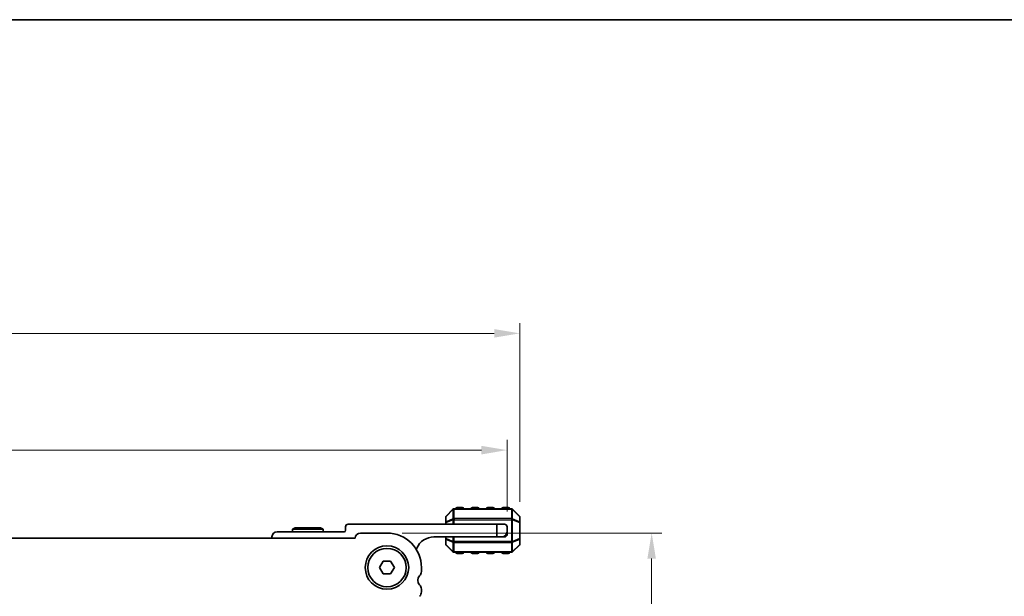
# Model space of a CAD drawing. Units: millimetres. Extents: x 0 to 5208, y 0 to 843.
# Drawn here: x 1299 to 1492, y 730 to 843 of the extents above; entities that cross this region are included whole.
import ezdxf

# ---------------------------------------------------------------- set-up
doc = ezdxf.new("R2010")
doc.units = ezdxf.units.MM
for name, color, linetype, lineweight in [('Border (ISO)', 7, 'Continuous', 35), ('Dimension (ISO)', 7, 'Continuous', 18), ('Visible (ISO)', 7, 'Continuous', 35), ('Visible Narrow (ISO)', 7, 'Continuous', 25)]:
    doc.layers.add(name, color=color, linetype=linetype, lineweight=lineweight)
doc.styles.add('Note Text (TK)', font='MS PGothic.ttf')
doc.dimstyles.new('Default - Method 1b (TK)', dxfattribs={"dimscale": 2, "dimtxt": 2.5, "dimasz": 2.5, "dimexe": 1, "dimexo": 1.5, "dimgap": 1, "dimtad": 1, "dimtoh": 1, "dimrnd": 1e-08, "dimdsep": 46, "dimtxsty": 'Note Text (TK)', "dimcen": 0.09, "dimdle": 5, "dimclrd": 100, "dimclre": 100, "dimclrt": 7, "dimadec": 1, "dimazin": 1, "dimtfac": 1, "dimtmove": 0, "dimatfit": 3, "dimfxl": 1, "dimtolj": 1, "dimlwd": -1, "dimlwe": -1, "dimarcsym": 0})

# ---------------------------------------------------------------- blocks, each defined once
blk = doc.blocks.new('図面枠 tk図枠')
at = {"layer": 'Border (ISO)'}
blk.add_line((14.5, 289), (405.5, 289), dxfattribs=at)
blk = doc.blocks.new('*D24')
at = {"layer": 'Defpoints', "color": 0}
for p in [(1370.76, 742.44), (1363.3, 680.94), (1422.56, 680.94)]:
    blk.add_point(p, dxfattribs=at)
at = {"layer": 'Dimension (ISO)', "color": 100}
for p, q in [((1373.76, 742.44), (1424.56, 742.44)), ((1422.56, 737.44), (1422.56, 685.94)), ((1366.3, 680.94), (1424.56, 680.94))]:
    blk.add_line(p, q, dxfattribs=at)
for points in [[(1421.73, 737.44), (1423.39, 737.44), (1422.56, 742.44)], [(1421.73, 685.94), (1423.39, 685.94), (1422.56, 680.94)]]:
    blk.add_solid(points, dxfattribs=at)
at = {"layer": 'Dimension (ISO)', "color": 7, "insert": (1418.06, 705.88), "char_height": 5, "attachment_point": 4, "rotation": 90, "style": 'Note Text (TK)'}
blk.add_mtext('\\A1;61.5', dxfattribs=at)
blk = doc.blocks.new('*D26')
at = {"layer": 'Defpoints', "color": 0}
for p in [(1394.26, 758.69), (1174.26, 743.69), (1394.26, 743.69)]:
    blk.add_point(p, dxfattribs=at)
at = {"layer": 'Dimension (ISO)', "color": 100}
for p, q in [((1174.26, 746.69), (1174.26, 760.69)), ((1394.26, 746.69), (1394.26, 760.69)), ((1179.26, 758.69), (1389.26, 758.69))]:
    blk.add_line(p, q, dxfattribs=at)
for points in [[(1179.26, 759.52), (1179.26, 757.85), (1174.26, 758.69)], [(1389.26, 759.52), (1389.26, 757.85), (1394.26, 758.69)]]:
    blk.add_solid(points, dxfattribs=at)
at = {"layer": 'Dimension (ISO)', "color": 7, "insert": (1279.12, 763.19), "char_height": 5, "attachment_point": 4, "style": 'Note Text (TK)'}
blk.add_mtext('\\A1;220', dxfattribs=at)
blk = doc.blocks.new('*D27')
at = {"layer": 'Defpoints', "color": 0}
for p in [(1396.76, 781.56), (1171.76, 745.56), (1396.76, 745.56)]:
    blk.add_point(p, dxfattribs=at)
at = {"layer": 'Dimension (ISO)', "color": 100}
for p, q in [((1171.76, 748.56), (1171.76, 783.56)), ((1396.76, 748.56), (1396.76, 783.56)), ((1176.76, 781.56), (1391.76, 781.56))]:
    blk.add_line(p, q, dxfattribs=at)
for points in [[(1176.76, 782.39), (1176.76, 780.73), (1171.76, 781.56)], [(1391.76, 782.39), (1391.76, 780.73), (1396.76, 781.56)]]:
    blk.add_solid(points, dxfattribs=at)
at = {"layer": 'Dimension (ISO)', "color": 7, "insert": (1279.17, 786.06), "char_height": 5, "attachment_point": 4, "style": 'Note Text (TK)'}
blk.add_mtext('\\A1;225', dxfattribs=at)

msp = doc.modelspace()

# ---------------------------------------------------------------- linework, layer by layer
at = {"layer": 'Visible (ISO)'}
for p, q in [((1383.6708, 747.0974), (1382.3465, 745.7731)), ((1395.1344, 747.1853), (1383.8829, 747.1853)), ((1385.5086, 747.4353), (1384.5086, 747.4353)), ((1388.5086, 747.4353), (1387.5086, 747.4353)), ((1391.5086, 747.4353), (1390.5086, 747.4353)), ((1394.5086, 747.4353), (1393.5086, 747.4353)), ((1396.6708, 745.7731), (1395.3465, 747.0974)), ((1392.2586, 744.1853), (1363.1586, 744.1853)), ((1382.2586, 745.561), (1382.2586, 744.5125)), ((1382.2586, 744.5125), (1382.2586, 744.1853)), ((1392.2586, 744.1853), (1393.7586, 744.1853)), ((1392.2586, 741.6853), (1392.2586, 744.1853)), ((1396.7586, 744.5125), (1396.7586, 745.561)), ((1396.7586, 741.358), (1396.7586, 744.5125)), ((1362.3586, 742.6853), (1349.2586, 742.6853)), ((1352.7782, 743.4853), (1352.2586, 743.1853)), ((1352.2586, 743.1853), (1358.2586, 743.1853)), ((1352.2586, 742.6853), (1352.2586, 743.1853)), ((1357.739, 743.4853), (1352.7782, 743.4853)), ((1357.739, 743.4853), (1358.2586, 743.1853)), ((1358.2586, 742.6853), (1358.2586, 743.1853)), ((1362.6586, 743.6853), (1362.6586, 742.9853)), ((1370.7591, 742.4352), (1365.5591, 742.4352)), ((1394.2586, 743.6853), (1394.2586, 742.6853)), ((1394.2586, 742.1853), (1394.2586, 742.6853)), ((1364.5103, 741.4352), (1204.0079, 741.4352)), ((1348.2586, 741.6853), (1348.2586, 741.4352)), ((1379.9586, 741.6853), (1392.2586, 741.6853)), ((1382.2586, 741.6853), (1382.2586, 741.358)), ((1382.2586, 741.358), (1382.2586, 740.3095)), ((1382.3465, 740.0974), (1383.6708, 738.7731)), ((1393.2586, 741.6853), (1392.2586, 741.6853)), ((1393.2586, 741.6853), (1393.7586, 741.6853)), ((1395.3465, 738.7731), (1396.6708, 740.0974)), ((1396.7586, 740.3095), (1396.7586, 741.358)), ((1383.8829, 738.6853), (1395.1344, 738.6853)), ((1384.5086, 738.4353), (1385.5086, 738.4353)), ((1387.5086, 738.4353), (1388.5086, 738.4353)), ((1390.5086, 738.4353), (1391.5086, 738.4353)), ((1393.5086, 738.4353), (1394.5086, 738.4353)), ((1369.3158, 735.6852), (1370.0374, 736.9352)), ((1370.0374, 736.9352), (1371.4808, 736.9352)), ((1371.4808, 736.9352), (1372.2025, 735.6852)), ((1370.0374, 734.4352), (1369.3158, 735.6852)), ((1371.4808, 734.4352), (1370.0374, 734.4352)), ((1372.2025, 735.6852), (1371.4808, 734.4352)), ((1377.5091, 734.9201), (1377.5091, 735.6852)), ((1377.5091, 730.9201), (1377.5091, 731.4503))]:
    msp.add_line(p, q, dxfattribs=at)
for radius in [4.25, 3.765]:
    msp.add_circle((1370.7591, 735.6852), radius, dxfattribs=at)
for centre, radius, start, end in [((1382.5586, 745.561), 0.3, 135, 180), ((1383.8829, 746.8853), 0.3, 90, 135), ((1384.5086, 747.1853), 0.25, 90, 180), ((1385.5086, 747.1853), 0.25, 0, 90), ((1387.5086, 747.1853), 0.25, 90, 180), ((1388.5086, 747.1853), 0.25, 0, 90), ((1390.5086, 747.1853), 0.25, 90, 180), ((1391.5086, 747.1853), 0.25, 0, 90), ((1393.5086, 747.1853), 0.25, 90, 180), ((1394.5086, 747.1853), 0.25, 0, 90), ((1395.1344, 746.8853), 0.3, 45, 90), ((1396.4586, 745.561), 0.3, 0, 45), ((1363.1586, 743.6853), 0.5, 90, 180), ((1393.7586, 743.6853), 0.5, 0, 90), ((1349.2586, 741.6853), 1, 90, 180), ((1362.3586, 742.9853), 0.3, 270, 0), ((1365.5591, 741.3852), 1.05, 90, 177.270597), ((1370.7591, 735.6852), 6.75, 0, 90), ((1393.2586, 742.6853), 1, 270, 0), ((1393.7586, 742.1853), 0.5, 270, 0), ((1379.9586, 738.0092), 3.676, 90, 156.336842), ((1382.5586, 740.3095), 0.3, 180, 225), ((1396.4586, 740.3095), 0.3, 315, 0), ((1376.1336, 739.6854), 0.5001, 310.302838, 336.336842), ((1383.8829, 738.9853), 0.3, 225, 270), ((1384.5086, 738.6853), 0.25, 180, 270), ((1385.5086, 738.6853), 0.25, 270, 0), ((1387.5086, 738.6853), 0.25, 180, 270), ((1388.5086, 738.6853), 0.25, 270, 0), ((1390.5086, 738.6853), 0.25, 180, 270), ((1391.5086, 738.6853), 0.25, 270, 0), ((1393.5086, 738.6853), 0.25, 180, 270), ((1394.5086, 738.6853), 0.25, 270, 0), ((1395.1344, 738.9853), 0.3, 270, 315), ((1376.2591, 734.9201), 1.25, 316.05448, 0), ((1378.0591, 733.1852), 1.25, 136.05448, 223.94552), ((1376.2591, 731.4503), 1.25, 0, 43.94552), ((1376.2591, 730.9201), 1.25, 316.05448, 0)]:
    msp.add_arc(centre, radius, start, end, dxfattribs=at)
at = {"layer": 'Visible Narrow (ISO)'}
for p, q in [((1382.3465, 745.711), (1383.6708, 747.0353)), ((1382.3465, 744.6625), (1382.3465, 745.711)), ((1383.6708, 747.0353), (1383.6708, 745.211)), ((1383.8829, 747.0974), (1383.8829, 747.1853)), ((1383.8829, 747.0974), (1395.1344, 747.0974)), ((1383.8829, 745.2731), (1383.8829, 747.0974)), ((1384.5086, 747.4353), (1384.5086, 747.1853)), ((1385.5086, 747.1853), (1385.5086, 747.4353)), ((1387.5086, 747.4353), (1387.5086, 747.1853)), ((1388.5086, 747.1853), (1388.5086, 747.4353)), ((1390.5086, 747.4353), (1390.5086, 747.1853)), ((1391.5086, 747.1853), (1391.5086, 747.4353)), ((1393.5086, 747.4353), (1393.5086, 747.1853)), ((1394.5086, 747.1853), (1394.5086, 747.4353)), ((1395.1344, 747.0974), (1395.1344, 747.1853)), ((1395.1344, 747.0974), (1395.1344, 745.2731)), ((1395.3465, 745.211), (1395.3465, 747.0353)), ((1395.3465, 747.0353), (1396.6708, 745.711)), ((1396.6708, 745.711), (1396.6708, 744.6625)), ((1382.3465, 744.5125), (1382.2586, 744.5125)), ((1383.6708, 745.211), (1382.3465, 744.6625)), ((1382.3465, 744.5125), (1383.6708, 745.061)), ((1382.3465, 744.1853), (1382.3465, 744.5125)), ((1383.6708, 745.061), (1383.8829, 745.061)), ((1383.6708, 745.061), (1383.6708, 744.1853)), ((1383.8829, 745.2731), (1383.8829, 745.061)), ((1395.1344, 745.2731), (1383.8829, 745.2731)), ((1383.8829, 744.1853), (1383.8829, 745.061)), ((1383.8829, 745.061), (1395.1344, 745.061)), ((1395.1344, 745.2731), (1395.1344, 745.061)), ((1395.3465, 745.061), (1395.1344, 745.061)), ((1395.1344, 745.061), (1395.1344, 740.8095)), ((1396.6708, 744.6625), (1395.3465, 745.211)), ((1395.3465, 740.8095), (1395.3465, 745.061)), ((1395.3465, 745.061), (1396.6708, 744.5125)), ((1396.7586, 744.5125), (1396.6708, 744.5125)), ((1396.6708, 744.5125), (1396.6708, 741.358)), ((1382.2586, 741.358), (1382.3465, 741.358)), ((1382.3465, 741.358), (1382.3465, 741.6853)), ((1383.6708, 740.8095), (1382.3465, 741.358)), ((1382.3465, 741.208), (1383.6708, 740.6595)), ((1382.3465, 740.1595), (1382.3465, 741.208)), ((1383.6708, 738.8353), (1382.3465, 740.1595)), ((1383.6708, 741.6853), (1383.6708, 740.8095)), ((1383.6708, 740.8095), (1383.8829, 740.8095)), ((1383.6708, 740.6595), (1383.6708, 738.8353)), ((1383.8829, 740.8095), (1383.8829, 741.6853)), ((1383.8829, 740.5974), (1383.8829, 740.8095)), ((1395.1344, 740.8095), (1383.8829, 740.8095)), ((1383.8829, 738.7731), (1383.8829, 740.5974)), ((1383.8829, 740.5974), (1395.1344, 740.5974)), ((1395.3465, 740.8095), (1395.1344, 740.8095)), ((1395.1344, 740.5974), (1395.1344, 740.8095)), ((1395.1344, 740.5974), (1395.1344, 738.7731)), ((1396.6708, 741.358), (1395.3465, 740.8095)), ((1395.3465, 740.6595), (1396.6708, 741.208)), ((1395.3465, 738.8353), (1395.3465, 740.6595)), ((1396.6708, 740.1595), (1395.3465, 738.8353)), ((1396.6708, 741.358), (1396.7586, 741.358)), ((1396.6708, 741.208), (1396.6708, 740.1595)), ((1383.8829, 738.7731), (1383.8829, 738.6853)), ((1395.1344, 738.7731), (1383.8829, 738.7731)), ((1384.5086, 738.6853), (1384.5086, 738.4353)), ((1385.5086, 738.4353), (1385.5086, 738.6853)), ((1387.5086, 738.6853), (1387.5086, 738.4353)), ((1388.5086, 738.4353), (1388.5086, 738.6853)), ((1390.5086, 738.6853), (1390.5086, 738.4353)), ((1391.5086, 738.4353), (1391.5086, 738.6853)), ((1393.5086, 738.6853), (1393.5086, 738.4353)), ((1394.5086, 738.4353), (1394.5086, 738.6853)), ((1395.1344, 738.7731), (1395.1344, 738.6853))]:
    msp.add_line(p, q, dxfattribs=at)
for centre, major_axis, ratio, start_param, end_param in [((1382.5586, 745.561), (-0.3, 0), 0.70710678, 5.49778714, 6.28318531), ((1382.5586, 745.561), (-0.2121, 0.2121), 0.28108464, 0, 0.54802841), ((1383.8829, 746.8853), (-0.2121, 0.2121), 0.28108464, 0, 0.54802841), ((1383.8829, 746.8853), (0.3, 0), 0.70710678, 1.57079633, 2.35619449), ((1395.1344, 746.8853), (-0.3, 0), 0.70710678, 3.92699082, 4.71238898), ((1395.1344, 746.8853), (0.2121, 0.2121), 0.28108464, 5.7351569, 6.28318531), ((1396.4586, 745.561), (0.2121, 0.2121), 0.28108464, 5.7351569, 6.28318531), ((1396.4586, 745.561), (0.3, 0), 0.70710678, 0, 0.78539816), ((1382.5586, 744.5125), (-0.3, 0), 0.70710678, 5.49778714, 6.28318531), ((1382.5586, 744.5125), (-0.1148, 0.2772), 0.67859834, 0.74875372, 1.29678212), ((1383.8829, 745.061), (0.1148, -0.2772), 0.67859834, 3.89034637, 4.43837478), ((1383.8829, 745.061), (0.3, 0), 0.70710678, 1.57079633, 2.35619449), ((1395.1344, 745.061), (-0.3, 0), 0.70710678, 3.92699082, 4.71238898), ((1395.1344, 745.061), (-0.1148, -0.2772), 0.67859834, 1.84481053, 2.39283894), ((1396.4586, 744.5125), (-0.1148, -0.2772), 0.67859834, 1.84481053, 2.39283894), ((1396.4586, 744.5125), (0.3, 0), 0.70710678, 0, 0.78539816), ((1382.5586, 741.358), (-0.3, 0), 0.70710678, 0, 0.78539816), ((1382.5586, 740.3095), (-0.3, 0), 0.70710678, 0, 0.78539816), ((1382.5586, 741.358), (0.1148, 0.2772), 0.67859834, 1.84481053, 2.39283894), ((1382.5586, 740.3095), (-0.2121, -0.2121), 0.28108464, 5.7351569, 6.28318531), ((1383.8829, 740.8095), (0.1148, 0.2772), 0.67859834, 1.84481053, 2.39283894), ((1383.8829, 740.8095), (0.3, 0), 0.70710678, 3.92699082, 4.71238898), ((1395.1344, 740.8095), (-0.3, 0), 0.70710678, 1.57079633, 2.35619449), ((1395.1344, 740.8095), (-0.1148, 0.2772), 0.67859834, 3.89034637, 4.43837478), ((1396.4586, 741.358), (0.3, 0), 0.70710678, 5.49778714, 6.28318531), ((1396.4586, 741.358), (0.1148, -0.2772), 0.67859834, 0.74875372, 1.29678212), ((1396.4586, 740.3095), (0.3, 0), 0.70710678, 5.49778714, 6.28318531), ((1396.4586, 740.3095), (0.2121, -0.2121), 0.28108464, 0, 0.54802841), ((1383.8829, 738.9853), (-0.2121, -0.2121), 0.28108464, 5.7351569, 6.28318531), ((1383.8829, 738.9853), (0.3, 0), 0.70710678, 3.92699082, 4.71238898), ((1395.1344, 738.9853), (-0.3, 0), 0.70710678, 1.57079633, 2.35619449), ((1395.1344, 738.9853), (0.2121, -0.2121), 0.28108464, 0, 0.54802841)]:
    msp.add_ellipse(centre, major_axis=major_axis, ratio=ratio, start_param=start_param, end_param=end_param, dxfattribs=at)

# ---------------------------------------------------------------- block references
at = {"xscale": 3, "yscale": 3, "zscale": 3}
msp.add_blockref('図面枠 tk図枠', (763.5, -24), dxfattribs=at)

# ---------------------------------------------------------------- dimensions: what is measured, and where the dimension line sits
at = {"layer": 'Dimension (ISO)', "color": 100}
for base, p1, p2, angle, picture, middle in [((1396.7586, 781.561), (1171.7596, 745.561), (1396.7586, 745.561), 180, '*D27', (1284.2591, 781.561)), ((1422.5591, 680.9357), (1370.7591, 742.4352), (1363.2996, 680.9357), 270, '*D24', (1422.5591, 711.6855))]:
    dim = msp.add_linear_dim(base=base, p1=p1, p2=p2, angle=angle, dimstyle='Default - Method 1b (TK)', override={"dimtoh": 0, "dimdec": 2, "dimtp": 0, "dimtm": 0, "dimtdec": 2, "dimtofl": 0, "dimatfit": 1}, dxfattribs=at)
    dim.commit()
    dim.dimension.update_dxf_attribs({"geometry": picture, "text_midpoint": middle, "dimtype": 160})
dim = msp.add_linear_dim(base=(1394.2586, 758.6853), p1=(1174.2596, 743.6853), p2=(1394.2586, 743.6853), dimstyle='Default - Method 1b (TK)', override={"dimtoh": 0, "dimdec": 2, "dimtp": 0, "dimtm": 0, "dimtdec": 2, "dimtofl": 0, "dimatfit": 1}, dxfattribs=at)
dim.commit()
dim.dimension.update_dxf_attribs({"geometry": '*D26', "text_midpoint": (1284.2591, 758.6853), "dimtype": 160})

doc.saveas('drawing.dxf')
